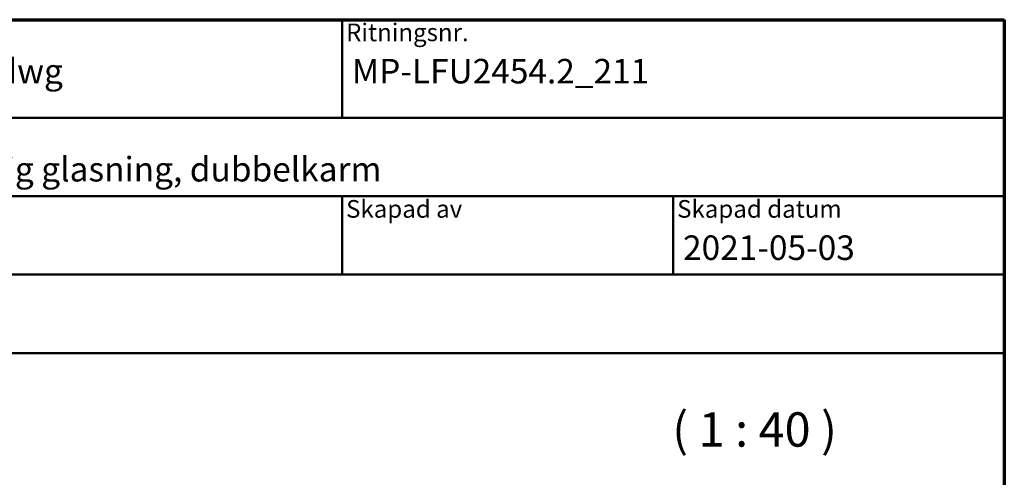
# Model space of a CAD drawing. Units: millimetres. Extents: x 13 to 821, y 10 to 287.
# Drawn here: x 513 to 614, y 240 to 287 of the extents above; entities that cross this region are included whole.
import ezdxf
from ezdxf.enums import TextEntityAlignment as Align

# ---------------------------------------------------------------- set-up
doc = ezdxf.new("R2018")
doc.units = ezdxf.units.MM
for name, color, linetype, lineweight in [('Border (ISO)', 8, 'Continuous', 70), ('Symbol (ISO)', 3, 'Continuous', 25), ('Title (ISO)', 8, 'Continuous', 50)]:
    doc.layers.add(name, color=color, linetype=linetype, lineweight=lineweight)
doc.styles.add('Note Text (ISO)', font='tahoma.ttf')
doc.styles.get("Standard").update_dxf_attribs({"font": 'calibri.ttf'})

# ---------------------------------------------------------------- blocks, each defined once
blk = doc.blocks.new('Borders LEIAB A4 Border')
at = {"layer": 'Border (ISO)'}
for p, q in [((15, 287), (200, 287)), ((200, 287), (200, 10))]:
    blk.add_line(p, q, dxfattribs=at)
blk = doc.blocks.new('Title Blocks LEIAB A4 sv2')
at = {"layer": 'Title (ISO)'}
for p, q in [((17.74, 204.75), (202.74, 204.75)), ((135.24, 204.75), (135.24, 194.75)), ((202.74, 204.75), (202.74, 170.75)), ((202.74, 194.75), (17.74, 194.75)), ((202.74, 186.75), (17.74, 186.75)), ((135.24, 186.75), (135.24, 178.75)), ((168.99, 186.75), (168.99, 178.75)), ((202.74, 178.75), (17.74, 178.75)), ((202.74, 170.75), (17.74, 170.75))]:
    blk.add_line(p, q, dxfattribs=at)
at = {"layer": 'Title (ISO)', "color": 8, "true_color": 0x808080, "char_height": 1.8, "attachment_point": 1, "style": 'Note Text (ISO)'}
for s, insert in [('\\fTahoma|b0|i0;\\H1.8000;Ritningsnr.', (135.64, 204.35)), ('\\fTahoma|b0|i0;\\H1.8000;Skapad av', (135.64, 186.35)), ('\\fTahoma|b0|i0;\\H1.8000;Skapad datum', (169.39, 186.35))]:
    blk.add_mtext(s, dxfattribs=dict(at, insert=insert))
at = {"layer": 'Title (ISO)', "lineweight": 30, "flags": 104}
for tag, p in [('FILENAME', (68.74, 200.75)), ('TITLE', (136.24, 200.75)), ('Sheet_Size', (18.74, 190.75)), ('Initial_View_Scale', (33.74, 190.75)), ('Sheet_Number', (48.74, 190.75)), ('<Beskrivning>', (68.74, 190.75)), ('<Produktnamn>', (68.74, 182.75)), ('CREATION_DATE', (169.99, 182.75)), ('REVISION_NUMBER', (18.74, 174.75)), ('STATUS', (33.74, 174.75))]:
    blk.add_attdef(tag, text='', height=2.5, dxfattribs=at).set_placement(p, align=Align.TOP_LEFT)

msp = doc.modelspace()

# ---------------------------------------------------------------- block references
msp.add_blockref('Borders LEIAB A4 Border', (413.7152, 0))
ref = msp.add_blockref('Title Blocks LEIAB A4 sv2', (410.9726, 82.2548))
lines = msp.add_mtext('MP-LFU2454.2_211.dwg', dxfattribs={"layer": 'Title (ISO)', "insert": (479.7152, 283), "char_height": 2.5, "attachment_point": 1})
ref.add_attrib('FILENAME', '', (479.7152, 283), dxfattribs={"flags": 104}).embed_mtext(lines)
lines = msp.add_mtext('MP-LFU2454.2_211', dxfattribs={"layer": 'Title (ISO)', "insert": (547.2152, 283), "char_height": 2.5, "attachment_point": 1})
ref.add_attrib('TITLE', '', (547.2152, 283), dxfattribs={"flags": 104}).embed_mtext(lines)
lines = msp.add_mtext('2021-05-03', dxfattribs={"layer": 'Title (ISO)', "insert": (580.9652, 265), "char_height": 2.5, "attachment_point": 1})
ref.add_attrib('CREATION_DATE', '', (580.9652, 265), dxfattribs={"flags": 104}).embed_mtext(lines)
lines = msp.add_mtext('Stil fastkarm utvändig glasning, dubbelkarm', dxfattribs={"layer": 'Title (ISO)', "insert": (479.7152, 273), "char_height": 2.5, "attachment_point": 1})
ref.add_attrib('<Beskrivning>', '', (479.7152, 273), dxfattribs={"flags": 104}).embed_mtext(lines)

# ---------------------------------------------------------------- texts
at = {"layer": 'Symbol (ISO)', "insert": (579.8668, 242.3661), "char_height": 3.5, "attachment_point": 7, "style": 'Note Text (ISO)'}
msp.add_mtext('( 1 : 40 )', dxfattribs=at)

doc.saveas('drawing.dxf')
